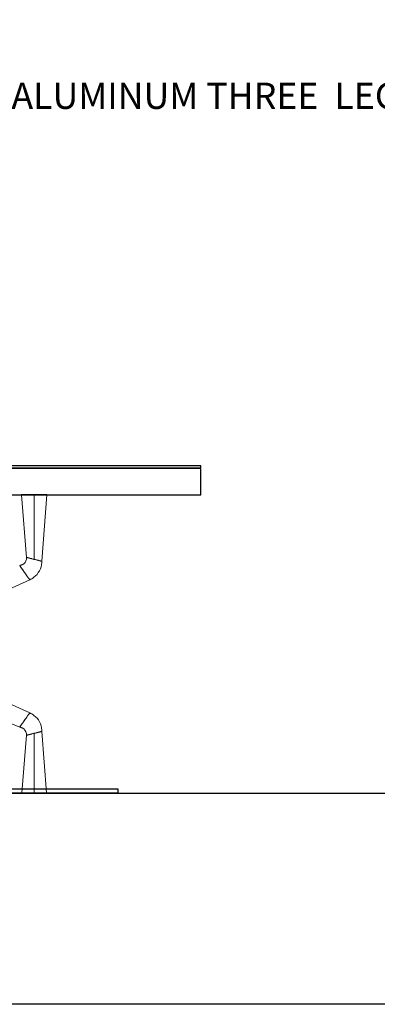
# Model space of a CAD drawing. Units: millimetres. Extents: x 838415 to 890997, y -250736 to -241713.
# Drawn here: x 872649 to 873469, y -250736 to -248480 of the extents above; entities that cross this region are included whole.
import ezdxf

# ---------------------------------------------------------------- set-up
doc = ezdxf.new("R2010")
doc.units = ezdxf.units.MM

# ---------------------------------------------------------------- blocks, each defined once
blk = doc.blocks.new('A$C760F681FF')
at = {"color": 0, "linetype": 'Continuous', "lineweight": 0, "extrusion": (2.22045e-16, 1, 2.22045e-16)}
for p, q in [((31.1, 537.2), (19.9, 689.7)), ((48.5, 541.7), (49, 689.7)), ((49, 689.7), (48.5, 541.7)), ((66.7, 546.3), (78.1, 689.7)), ((455.2, 314.9), (59, 494.8)), ((59, 494.8), (455.2, 314.9)), ((59, 190.1), (394.5, 342.5)), ((394.5, 342.5), (59, 190.1)), ((467, 310.2), (82, 157.6)), ((82, 157.6), (467, 310.2)), ((31, 147.7), (20.8, 6.6)), ((49, 6.7), (48.5, 143.2)), ((48.5, 143.2), (49, 6.7)), ((66.7, 138.6), (77.2, 6.8)), ((49, 6.7), (20.8, 6.6)), ((20.8, 6.6), (49, 6.7)), ((49, 5.7), (21.7, 5.6)), ((21.7, 5.6), (49, 5.7)), ((49, 6.7), (77.2, 6.8)), ((77.2, 6.8), (49, 6.7)), ((49, 5.7), (49, 6.7)), ((49, 6.7), (49, 5.7)), ((76.2, 5.8), (49, 5.7)), ((49, 5.7), (76.2, 5.8))]:
    blk.add_line(p, q, dxfattribs=at)
blk.add_line((19.9, 689.7), (78.1, 689.7))
at = {"color": 0, "linetype": 'Continuous', "lineweight": 0, "extrusion": (4.93038e-32, 2.22045e-16, -1)}
for centre, start, end in [((-21.8, 6.6), 271.7921, 4.1534), ((-76.2, 6.8), 175.4309, 267.7921)]:
    blk.add_arc(centre, 1, start, end, dxfattribs=at)
at = {"color": 0, "linetype": 'Continuous', "lineweight": 0}
for points in [[(39.8, 539.5), (42.3, 540.1), (45.3, 540.9), (48.5, 541.7)], [(48.5, 541.7), (48.5, 541.7), (48.5, 541.7), (48.5, 541.7)], [(48.5, 541.7), (48.5, 541.7), (48.5, 541.7), (48.5, 541.7)], [(61.3, 545), (60.2, 544.7), (59, 544.4), (57.7, 544)], [(58.8, 544.3), (59.7, 544.6), (60.5, 544.8), (61.3, 545)], [(61.3, 545), (62.3, 545.2), (63.3, 545.5), (64, 545.7)], [(64, 545.7), (64.1, 545.7), (64.1, 545.7), (64.2, 545.7)], [(64.2, 545.7), (65.7, 546.1), (66.7, 546.3), (66.7, 546.3)], [(64.2, 545.7), (64.6, 545.8), (64.9, 545.9), (65.2, 546)], [(66.3, 546.2), (66.5, 546.3), (66.7, 546.3), (66.7, 546.3)], [(31.1, 537.2), (31.1, 537.2), (32, 537.5), (33.5, 537.9)], [(31.1, 537.2), (31.1, 537.2), (31.5, 537.3), (32.3, 537.5)], [(32.4, 537.6), (32.7, 537.6), (33.1, 537.7), (33.5, 537.9)], [(33.5, 537.9), (34.3, 538), (35.2, 538.3), (36.2, 538.5)], [(33.5, 537.9), (33.5, 537.9), (33.5, 537.9), (33.5, 537.9)], [(36.2, 538.5), (37, 538.7), (37.8, 539), (38.8, 539.2)], [(36.3, 538.6), (36.3, 538.6), (36.2, 538.5), (36.2, 538.5)], [(38.8, 539.2), (39.1, 539.3), (39.4, 539.4), (39.8, 539.5)], [(78.7, 522.6), (78.2, 522), (77.7, 521.2), (77.1, 520.4)], [(78.7, 528.7), (79.8, 528.2), (80.9, 527.8), (82, 527.3)], [(78.7, 528.7), (79.8, 528.2), (80.9, 527.8), (82, 527.3)], [(82, 527.3), (82, 527.3), (80.7, 525.5), (78.7, 522.6)], [(60.6, 497.1), (59.6, 495.6), (59, 494.8), (59, 494.8)], [(60.9, 497.4), (60.8, 497.3), (60.7, 497.2), (60.6, 497.1)], [(62.4, 499.5), (61.8, 498.7), (61.3, 498), (60.9, 497.4)], [(63.9, 501.7), (63.3, 500.9), (62.8, 500.2), (62.4, 499.5)], [(59.2, 495), (59.1, 494.9), (59, 494.8), (59, 494.8)], [(60.6, 187.8), (59.6, 189.3), (59, 190.1), (59, 190.1)], [(62.3, 185.4), (61.7, 186.3), (61.1, 187.2), (60.6, 187.8)], [(63.9, 183.2), (63.3, 184), (62.8, 184.7), (62.3, 185.4)], [(64.6, 182.1), (64.4, 182.5), (64.1, 182.9), (63.9, 183.2)], [(77.1, 164.5), (76.9, 164.8), (76.6, 165.2), (76.4, 165.5)], [(78.7, 162.3), (78.2, 163), (77.7, 163.7), (77.1, 164.5)], [(80.1, 160.2), (79.7, 160.8), (79.2, 161.5), (78.7, 162.3)], [(82, 157.6), (82, 157.6), (81.3, 158.5), (80.1, 160.2)], [(80.4, 159.9), (80.6, 159.5), (80.9, 159.1), (81.1, 158.8)], [(32.4, 147.4), (31.5, 147.6), (31, 147.7), (31, 147.7)], [(31, 147.7), (31, 147.7), (31.4, 147.6), (32.2, 147.4)], [(31, 147.7), (31, 147.7), (31.9, 147.5), (33.5, 147.1)], [(32.4, 147.4), (32.4, 147.4), (32.4, 147.4), (32.4, 147.4)], [(33.5, 147.1), (34.3, 146.9), (35.2, 146.6), (36.2, 146.4)], [(36.2, 146.4), (36.7, 146.2), (37.3, 146.1), (37.9, 145.9)], [(36.2, 146.4), (36.9, 146.2), (37.7, 146), (38.6, 145.8)], [(38.6, 145.8), (39, 145.7), (39.4, 145.6), (39.8, 145.5)], [(39.8, 145.5), (42.3, 144.8), (45.3, 144), (48.5, 143.2)], [(46.3, 143.8), (44.6, 144.2), (43.1, 144.6), (41.8, 144.9)], [(41.8, 144.9), (42.7, 144.7), (43.5, 144.5), (44.4, 144.3)], [(44.4, 144.3), (45.7, 144), (47, 143.6), (48.5, 143.2)], [(48.5, 143.2), (47.7, 143.4), (47, 143.6), (46.3, 143.8)], [(48.5, 143.2), (48.5, 143.2), (48.5, 143.2), (48.5, 143.2)], [(48.6, 143.2), (48.6, 143.2), (48.5, 143.2), (48.5, 143.2)], [(57.9, 140.8), (58.3, 140.7), (58.6, 140.6), (58.9, 140.6)], [(58.9, 140.6), (59.8, 140.3), (60.6, 140.1), (61.3, 140)], [(61.3, 140), (62.4, 139.7), (63.4, 139.4), (64.2, 139.2)], [(63.2, 139.5), (63.5, 139.4), (63.8, 139.3), (64, 139.3)], [(64.2, 139.2), (65.8, 138.8), (66.7, 138.6), (66.7, 138.6)], [(81.8, 157.8), (81.9, 157.6), (82, 157.6), (82, 157.6)]]:
    blk.add_open_spline(points, degree=3, dxfattribs=at)
for points, knots in [([(41.7, 539.9), (43.3, 540.3), (45.1, 540.8), (47.4, 541.4), (47.8, 541.5), (48.1, 541.6), (48.5, 541.7)], [0.3747, 0.3747, 0.3747, 0.3747, 0.478255, 0.478255, 0.478255, 0.493988, 0.493988, 0.493988, 0.493988]), ([(48.5, 541.7), (46, 541), (43.9, 540.5), (42.2, 540.1), (42, 540), (41.9, 540), (41.7, 539.9)], [0.000001, 0.000001, 0.000001, 0.000001, 0.2182208, 0.2182208, 0.2182208, 0.2414628, 0.2414628, 0.2414628, 0.2414628]), ([(48.5, 541.7), (48.6, 541.7), (48.7, 541.7), (52.6, 542.7), (56, 543.6), (58.8, 544.3)], [0.4939885, 0.4939885, 0.4939885, 0.4939885, 0.5, 0.5, 0.6884077, 0.6884077, 0.6884077, 0.6884077]), ([(48.5, 541.7), (51, 542.3), (52.9, 542.8), (54.4, 543.2), (54.9, 543.3), (55.3, 543.4), (55.6, 543.5)], [0.4939896, 0.4939896, 0.4939896, 0.4939896, 0.5867471, 0.5867471, 0.5867471, 0.6129781, 0.6129781, 0.6129781, 0.6129781]), ([(55.6, 543.5), (54.4, 543.2), (52.9, 542.8), (51, 542.3), (50.2, 542.1), (49.4, 541.9), (48.5, 541.7)], [0.7648277, 0.7648277, 0.7648277, 0.7648277, 0.9332835, 0.9332835, 0.9332835, 0.9999982, 0.9999982, 0.9999982, 0.9999982]), ([(55.6, 543.5), (55.8, 543.5), (55.9, 543.6), (56, 543.6), (57.6, 544), (59.4, 544.5), (61, 544.9), (61.1, 544.9), (61.2, 544.9), (61.4, 545), (62.4, 545.2), (63.4, 545.5), (64.2, 545.7)], [0.6129781, 0.6129781, 0.6129781, 0.6129781, 0.6204913, 0.6204913, 0.6204913, 0.7371444, 0.7371444, 0.7371444, 0.7469942, 0.7469942, 0.7469942, 0.8296358, 0.8296358, 0.8296358, 0.8296358]), ([(57.7, 544), (57.3, 543.9), (56.8, 543.8), (56.4, 543.7), (56.2, 543.7), (56.1, 543.6), (56, 543.6), (55.9, 543.6), (55.8, 543.5), (55.6, 543.5)], [0.66890988, 0.66890988, 0.66890988, 0.66890988, 0.73021471, 0.73021471, 0.73021471, 0.75, 0.75, 0.75, 0.76482775, 0.76482775, 0.76482775, 0.76482775]), ([(63.2, 545.4), (62.6, 545.3), (62, 545.1), (61.4, 545), (61.3, 545), (61.3, 545), (61.3, 545)], [0.4006683, 0.4006683, 0.4006683, 0.4006683, 0.5, 0.5, 0.5, 0.5030593, 0.5030593, 0.5030593, 0.5030593]), ([(66.7, 546.3), (66.7, 546.3), (66.1, 546.2), (65.2, 546), (64.7, 545.8), (64, 545.6), (63.2, 545.4)], [0, 0, 0, 0, 0.25, 0.25, 0.25, 0.4006683, 0.4006683, 0.4006683, 0.4006683]), ([(65.2, 546), (65.2, 546), (65.2, 546), (65.2, 546), (65.7, 546.1), (66, 546.2), (66.3, 546.2), (66.3, 546.2), (66.3, 546.2), (66.3, 546.2)], [0.87203753, 0.87203753, 0.87203753, 0.87203753, 0.87349711, 0.87349711, 0.87349711, 0.93674856, 0.93674856, 0.93674856, 0.94308078, 0.94308078, 0.94308078, 0.94308078]), ([(66.7, 546.3), (66.6, 546.2), (66.6, 546.1), (66.6, 545.9), (66.6, 545.8), (66.6, 545.6), (66.6, 545.4), (66.6, 545), (66.5, 544.7), (66.5, 543.9), (66.6, 543.4), (66.6, 542.7), (66.6, 542.5), (66.7, 542.4)], [0, 0, 0, 0, 0.338914, 0.338914, 0.653615, 0.653615, 1.04127, 1.04127, 2.019523, 2.019523, 3.437696, 3.437696, 4.012023, 4.012023, 4.012023, 4.012023]), ([(66.7, 546.3), (66.6, 545.8), (66.6, 545.4), (66.5, 544), (66.6, 543.2), (66.7, 542.4)], [0, 0, 0, 0, 0.0529378, 0.0529378, 0.1461949, 0.1461949, 0.1461949, 0.1461949]), ([(66.7, 546.3), (66.6, 545.8), (66.6, 545.4), (66.5, 544), (66.6, 543.2), (66.7, 542.4)], [0, 0, 0, 0, 0.0529378, 0.0529378, 0.1461949, 0.1461949, 0.1461949, 0.1461949]), ([(66.7, 542.4), (67.4, 536.6), (71.1, 531.6), (77.3, 529.2), (78, 528.9), (78.7, 528.7)], [0.1461949, 0.1461949, 0.1461949, 0.1461949, 0.7915722, 0.7915722, 0.870268, 0.870268, 0.870268, 0.870268]), ([(66.7, 542.4), (67.4, 536.6), (71.1, 531.6), (77.3, 529.2), (78, 528.9), (78.7, 528.7)], [0.1461949, 0.1461949, 0.1461949, 0.1461949, 0.7915722, 0.7915722, 0.870268, 0.870268, 0.870268, 0.870268]), ([(36.2, 538.5), (36.2, 538.5), (36.1, 538.5), (36.1, 538.5), (34.6, 538.1), (33.3, 537.8), (32.4, 537.6), (31.6, 537.4), (31.1, 537.2), (31.1, 537.2)], [0.4968225, 0.4968225, 0.4968225, 0.4968225, 0.5, 0.5, 0.5, 0.75, 0.75, 0.75, 1, 1, 1, 1]), ([(59, 494.8), (55.6, 496.4), (52.3, 498.3), (39, 508.6), (32.3, 520.9), (31.2, 535.3), (31.1, 536.3), (31.1, 537.2)], [-1, -1, -1, -1, -0.791572, -0.791572, -0.052938, -0.052938, 0, 0, 0, 0]), ([(59, 494.8), (55.6, 496.4), (52.3, 498.3), (39, 508.6), (32.3, 520.9), (31.2, 535.3), (31.1, 536.3), (31.1, 537.2)], [-1, -1, -1, -1, -0.791572, -0.791572, -0.052938, -0.052938, 0, 0, 0, 0]), ([(32.3, 537.5), (32.3, 537.5), (32.4, 537.6), (32.4, 537.6), (32.4, 537.6), (32.4, 537.6), (32.4, 537.6)], [0.116273281, 0.116273281, 0.116273281, 0.116273281, 0.123497114, 0.123497114, 0.123497114, 0.123569064, 0.123569064, 0.123569064, 0.123569064]), ([(33.5, 537.9), (34.3, 538), (35.1, 538.3), (36.1, 538.5), (37.2, 538.8), (38.5, 539.1), (39.8, 539.5)], [0.1700237, 0.1700237, 0.1700237, 0.1700237, 0.2469942, 0.2469942, 0.2469942, 0.3343302, 0.3343302, 0.3343302, 0.3343302]), ([(41.7, 539.9), (41.6, 539.9), (41.5, 539.9), (41.5, 539.9), (39.7, 539.4), (37.9, 539), (36.3, 538.6)], [0.2414628, 0.2414628, 0.2414628, 0.2414628, 0.25, 0.25, 0.25, 0.4886656, 0.4886656, 0.4886656, 0.4886656]), ([(39.8, 539.5), (40.4, 539.6), (40.9, 539.7), (41.5, 539.9), (41.5, 539.9), (41.6, 539.9), (41.7, 539.9)], [0.33433021, 0.33433021, 0.33433021, 0.33433021, 0.37049134, 0.37049134, 0.37049134, 0.37469998, 0.37469998, 0.37469998, 0.37469998]), ([(77.1, 520.4), (75.2, 517.8), (73, 514.6), (68, 507.6), (65.8, 504.4), (63.9, 501.7)], [-0.6942485, -0.6942485, -0.6942485, -0.6942485, -0.5, -0.5, -0.3061183, -0.3061183, -0.3061183, -0.3061183]), ([(82, 527.3), (82, 527.3), (81.7, 526.9), (81.1, 526.1), (80.6, 525.3), (79.7, 524.1), (78.7, 522.7), (77.7, 521.2), (76.4, 519.4), (75.2, 517.7), (75.2, 517.7), (75.1, 517.6), (75, 517.5)], [0, 0, 0, 0, 0.125, 0.125, 0.125, 0.25, 0.25, 0.25, 0.375, 0.375, 0.375, 0.3803751, 0.3803751, 0.3803751, 0.3803751]), ([(76.4, 529.5), (77.5, 529.1), (78.6, 528.7), (80.1, 528.1), (80.5, 528), (81.2, 527.6), (81.6, 527.5), (82, 527.3)], [0, 0, 0, 0, 3.526947, 3.526947, 4.750647, 4.750647, 6.048515, 6.048515, 6.048515, 6.048515]), ([(64.7, 502.8), (63.9, 501.6), (63, 500.5), (62.3, 499.5), (61.3, 498), (60.5, 496.8), (59.9, 496)], [0.6630862, 0.6630862, 0.6630862, 0.6630862, 0.75, 0.75, 0.75, 0.8743985, 0.8743985, 0.8743985, 0.8743985]), ([(66, 504.6), (65.9, 504.6), (65.9, 504.5), (65.8, 504.4), (65.5, 503.9), (65.1, 503.4), (64.7, 502.8)], [0.61990896, 0.61990896, 0.61990896, 0.61990896, 0.625, 0.625, 0.625, 0.66308623, 0.66308623, 0.66308623, 0.66308623]), ([(70.5, 511.1), (68.9, 508.8), (67.7, 507), (66.6, 505.5), (66.4, 505.2), (66.2, 504.9), (66, 504.6)], [0.5002678, 0.5002678, 0.5002678, 0.5002678, 0.599984, 0.599984, 0.599984, 0.619909, 0.619909, 0.619909, 0.619909]), ([(75, 517.5), (74.1, 516.2), (73, 514.6), (71.6, 512.7), (71.3, 512.2), (70.9, 511.6), (70.5, 511.1), (70.5, 511.1), (70.5, 511.1), (70.5, 511.1)], [0.3803751, 0.3803751, 0.3803751, 0.3803751, 0.4753179, 0.4753179, 0.4753179, 0.5, 0.5, 0.5, 0.5002678, 0.5002678, 0.5002678, 0.5002678]), ([(59.9, 496), (59.9, 496), (59.9, 496), (59.9, 496), (59.6, 495.6), (59.3, 495.2), (59.2, 495)], [0.87439851, 0.87439851, 0.87439851, 0.87439851, 0.875, 0.875, 0.875, 0.94750272, 0.94750272, 0.94750272, 0.94750272]), ([(59, 190.1), (55.6, 188.5), (52.3, 186.6), (38.9, 176.3), (32.2, 164.1), (31.2, 149.6), (31.1, 148.7), (31, 147.7)], [-1, -1, -1, -1, -0.79261, -0.79261, -0.052305, -0.052305, 0, 0, 0, 0]), ([(59, 190.1), (55.6, 188.5), (52.3, 186.6), (38.9, 176.3), (32.2, 164.1), (31.2, 149.6), (31.1, 148.7), (31, 147.7)], [-1, -1, -1, -1, -0.79261, -0.79261, -0.052305, -0.052305, 0, 0, 0, 0]), ([(59, 190.1), (59, 190.1), (59.3, 189.7), (59.9, 188.9), (60.4, 188.1), (61.3, 186.9), (62.3, 185.5), (63.3, 184), (64.6, 182.2), (65.8, 180.5), (66.8, 179.1), (67.9, 177.5), (69.4, 175.4), (69.7, 174.9), (70.1, 174.4), (70.5, 173.8), (72.1, 171.6), (73.4, 169.7), (74.4, 168.2), (74.7, 167.9), (75, 167.5), (75.2, 167.2), (76.4, 165.5), (77.7, 163.7), (78.7, 162.2), (79.3, 161.3), (79.9, 160.5), (80.4, 159.9)], [0, 0, 0, 0, 0.125, 0.125, 0.125, 0.25, 0.25, 0.25, 0.375, 0.375, 0.375, 0.4749842, 0.4749842, 0.4749842, 0.5, 0.5, 0.5, 0.6003181, 0.6003181, 0.6003181, 0.625, 0.625, 0.625, 0.75, 0.75, 0.75, 0.8271776, 0.8271776, 0.8271776, 0.8271776]), ([(76.4, 165.5), (74.6, 168), (72.6, 170.8), (68.4, 176.9), (66.4, 179.7), (64.6, 182.1)], [-0.6686515, -0.6686515, -0.6686515, -0.6686515, -0.5, -0.5, -0.3313485, -0.3313485, -0.3313485, -0.3313485]), ([(81.1, 158.8), (81.1, 158.8), (81.1, 158.8), (81.1, 158.8), (81.4, 158.3), (81.7, 158), (81.8, 157.8)], [0.87438325, 0.87438325, 0.87438325, 0.87438325, 0.875, 0.875, 0.875, 0.94702675, 0.94702675, 0.94702675, 0.94702675]), ([(32.2, 147.4), (32.2, 147.4), (32.3, 147.4), (32.4, 147.4), (32.4, 147.4), (32.4, 147.4), (32.4, 147.4)], [0.11272895, 0.11272895, 0.11272895, 0.11272895, 0.1235015, 0.1235015, 0.1235015, 0.1237698, 0.1237698, 0.1237698, 0.1237698]), ([(33.5, 147.1), (33.1, 147.2), (32.7, 147.3), (32.4, 147.4), (32.4, 147.4), (32.4, 147.4), (32.4, 147.4)], [0.65753913, 0.65753913, 0.65753913, 0.65753913, 0.75, 0.75, 0.75, 0.75047181, 0.75047181, 0.75047181, 0.75047181]), ([(32.4, 147.4), (33.2, 147.1), (34.5, 146.8), (36.1, 146.4), (36.1, 146.4), (36.2, 146.4), (36.2, 146.4)], [0.1239077, 0.1239077, 0.1239077, 0.1239077, 0.247003, 0.247003, 0.247003, 0.2485988, 0.2485988, 0.2485988, 0.2485988]), ([(39.8, 145.5), (38.5, 145.8), (37.2, 146.1), (36.1, 146.4), (35.1, 146.7), (34.2, 146.9), (33.5, 147.1)], [0.3257008, 0.3257008, 0.3257008, 0.3257008, 0.5, 0.5, 0.5, 0.6575391, 0.6575391, 0.6575391, 0.6575391]), ([(37.9, 145.9), (39, 145.7), (40.3, 145.3), (41.6, 145), (41.7, 145), (41.8, 145), (41.8, 144.9)], [0.28978964, 0.28978964, 0.28978964, 0.28978964, 0.3705045, 0.3705045, 0.3705045, 0.37456272, 0.37456272, 0.37456272, 0.37456272]), ([(41.8, 144.9), (41.7, 145), (41.6, 145), (41.6, 145), (41, 145.2), (40.4, 145.3), (39.8, 145.5)], [0.24112715, 0.24112715, 0.24112715, 0.24112715, 0.25, 0.25, 0.25, 0.32570076, 0.32570076, 0.32570076, 0.32570076]), ([(48.5, 143.2), (48.6, 143.2), (48.7, 143.2), (52.2, 142.3), (55.3, 141.5), (57.9, 140.8)], [0.494006, 0.494006, 0.494006, 0.494006, 0.5, 0.5, 0.6686514, 0.6686514, 0.6686514, 0.6686514]), ([(48.5, 143.2), (51, 142.6), (52.9, 142.1), (54.4, 141.7), (55, 141.6), (55.5, 141.4), (56, 141.3), (56.6, 141.2), (57.1, 141), (57.7, 140.9)], [0.494006, 0.494006, 0.494006, 0.494006, 0.5858852, 0.5858852, 0.5858852, 0.6205045, 0.6205045, 0.6205045, 0.6614972, 0.6614972, 0.6614972, 0.6614972]), ([(66.7, 138.6), (66.7, 138.6), (66.1, 138.7), (65.3, 138.9), (64.4, 139.2), (63, 139.5), (61.4, 139.9), (59.9, 140.3), (58.1, 140.8), (56.4, 141.2), (56.3, 141.2), (56.1, 141.3), (56, 141.3), (54.7, 141.6), (53.2, 142), (51.1, 142.6), (50.3, 142.8), (49.5, 143), (48.6, 143.2)], [0, 0, 0, 0, 0.25, 0.25, 0.25, 0.5, 0.5, 0.5, 0.7287989, 0.7287989, 0.7287989, 0.75, 0.75, 0.75, 0.9315528, 0.9315528, 0.9315528, 0.9980075, 0.9980075, 0.9980075, 0.9980075]), ([(57.7, 140.9), (58.8, 140.6), (60, 140.3), (61, 140), (61, 140), (61.1, 140), (61.1, 140)], [0.66149718, 0.66149718, 0.66149718, 0.66149718, 0.73643226, 0.73643226, 0.73643226, 0.74046098, 0.74046098, 0.74046098, 0.74046098]), ([(61.1, 140), (61.2, 140), (61.3, 140), (61.4, 139.9), (62, 139.8), (62.6, 139.6), (63.2, 139.5)], [0.74046098, 0.74046098, 0.74046098, 0.74046098, 0.747003, 0.747003, 0.747003, 0.79715674, 0.79715674, 0.79715674, 0.79715674]), ([(64, 139.3), (64.5, 139.1), (64.9, 139), (65.3, 138.9), (65.7, 138.8), (66.1, 138.7), (66.3, 138.7), (66.5, 138.6), (66.7, 138.6), (66.7, 138.6)], [0.8249268, 0.8249268, 0.8249268, 0.8249268, 0.8735015, 0.8735015, 0.8735015, 0.9367508, 0.9367508, 0.9367508, 1, 1, 1, 1]), ([(66.7, 142.6), (66.5, 141.4), (66.5, 140.3), (66.6, 139), (66.7, 138.9), (66.7, 138.8), (66.7, 138.7), (66.7, 138.6)], [0, 0, 0, 0, 3.448901, 3.448901, 3.721638, 3.721638, 4.016571, 4.016571, 4.016571, 4.016571]), ([(66.7, 138.6), (66.6, 139.1), (66.6, 139.5), (66.5, 140.9), (66.6, 141.7), (66.7, 142.6)], [0, 0, 0, 0, 0.0523051, 0.0523051, 0.1466466, 0.1466466, 0.1466466, 0.1466466]), ([(66.7, 138.6), (66.6, 139.1), (66.6, 139.5), (66.5, 140.9), (66.6, 141.7), (66.7, 142.6)], [0, 0, 0, 0, 0.0523051, 0.0523051, 0.1466466, 0.1466466, 0.1466466, 0.1466466]), ([(66.7, 142.6), (67.4, 148.3), (71.2, 153.3), (78.4, 156.2), (80.2, 156.9), (82, 157.6)], [0.1466466, 0.1466466, 0.1466466, 0.1466466, 0.7926096, 0.7926096, 1, 1, 1, 1]), ([(66.7, 142.6), (67.4, 148.3), (71.2, 153.3), (78.4, 156.2), (80.2, 156.9), (82, 157.6)], [0.1466466, 0.1466466, 0.1466466, 0.1466466, 0.7926096, 0.7926096, 1, 1, 1, 1]), ([(82, 157.6), (81.6, 157.4), (81.3, 157.3), (80.5, 157), (80, 156.8), (79, 156.4), (78.4, 156.2), (77.4, 155.7), (76.9, 155.6), (76.5, 155.4)], [0, 0, 0, 0, 1.243153, 1.243153, 2.593598, 2.593598, 4.563859, 4.563859, 6.030922, 6.030922, 6.030922, 6.030922])]:
    blk.add_open_spline(points, degree=3, knots=knots, dxfattribs=at)
blk = doc.blocks.new('ARES MEETING_ALUMINUM THREE LEGS_160x380_SIDE')
for points in [[(1600, 66), (0, 66), (0, 62), (1600, 62)], [(0, 0), (1600, 0), (1600, 60), (0, 60)], [(190, -674), (1410, -674), (1410, -684), (190, -684)]]:
    blk.add_lwpolyline(points, close=True)
at = {"xscale": -1}
blk.add_blockref('A$C760F681FF', (1267, -689.7), dxfattribs=at)

msp = doc.modelspace()

# ---------------------------------------------------------------- linework, layer by layer
msp.add_line((871261.9, -250252.8), (877095.9, -250252.8))
at = {"color": 1}
msp.add_lwpolyline([(866688.6, -247728.5), (877643, -247728.5), (877643, -250736.2), (866688.6, -250736.2)], close=True, dxfattribs=at)

# ---------------------------------------------------------------- block references
msp.add_blockref('ARES MEETING_ALUMINUM THREE LEGS_160x380_SIDE', (871464, -249568.8))

# ---------------------------------------------------------------- texts
at = {"color": 4, "insert": (871752.1, -248624.8), "char_height": 60, "width": 3247.004, "attachment_point": 1}
msp.add_mtext('{\\fCentury Gothic|b0|i0|c162|p34;\\C3;ARES MEETING TABLE_ALUMINUM THREE  LEGS_380x160\\PDETAIL VIEW}', dxfattribs=at)

doc.saveas('drawing.dxf')
